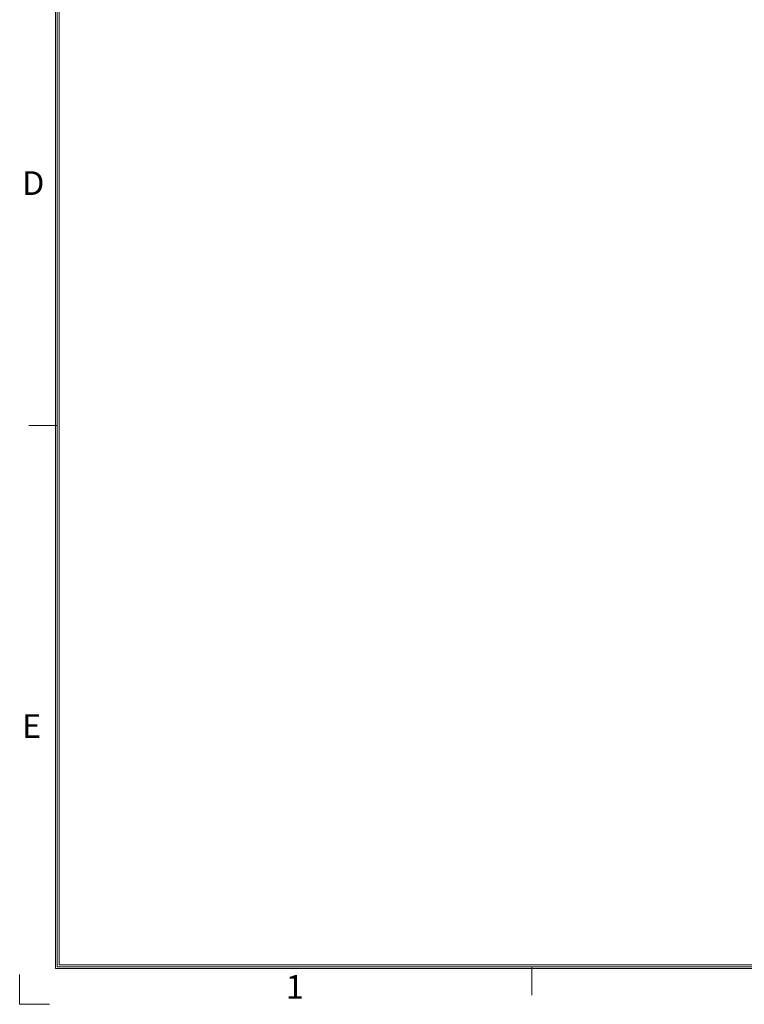
# Model space of a CAD drawing. Units: millimetres. Extents: x 0 to 427, y 0 to 299.
# Drawn here: x 0 to 86, y 0 to 117 of the extents above; entities that cross this region are included whole.
import ezdxf
from ezdxf.enums import TextEntityAlignment as Align

# ---------------------------------------------------------------- set-up
doc = ezdxf.new("R2010")
doc.units = ezdxf.units.MM
doc.header["$MEASUREMENT"] = 0
doc.layers.add('细实线层', color=7, linetype='Continuous', lineweight=18)
doc.styles.add('鸿蒙CAD', font='txt')

# ---------------------------------------------------------------- blocks, each defined once
blk = doc.blocks.new('Plastic_A3')
at = {"layer": '细实线层'}
for p, q in [((229.71, 338.7), (229.71, 629.56)), ((229.93, 338.92), (229.93, 629.33)), ((230.16, 339.15), (230.16, 629.11)), ((229.93, 403.33), (226.54, 403.33)), ((648.03, 338.92), (229.93, 338.92)), ((647.81, 339.15), (230.16, 339.15)), ((286.43, 338.92), (286.43, 335.53)), ((225.46, 334.46), (225.46, 337.99)), ((648.26, 338.7), (229.71, 338.7)), ((225.46, 334.46), (229, 334.46))]:
    blk.add_line(p, q, dxfattribs=at)
at = {"layer": '细实线层', "style": '鸿蒙CAD'}
for s, p in [('D', (225.76, 430.79)), ('E', (225.76, 366.16)), ('1', (257.15, 335.11))]:
    blk.add_text(s, height=2.82, dxfattribs=at).set_placement(p)
blk.add_attdef('V1.0', (231.67, 610.16), '', height=2.5, dxfattribs=at)
for tag, height, p in [('XXXE', 2.5, (540.24, 365.07)), ('XXXC', 2.5, (573.27, 365.07)), ('XXXA', 2, (624.03, 365.07)), ('XXXG', 2.5, (497.76, 358.07)), ('mm', 2.5, (540.24, 358.07)), ('XXXD', 2.5, (573.27, 358.07)), ('XXXB', 2.5, (624.03, 358.07)), ('XXXK', 2, (514.01, 357.04)), ('XXXM', 2.5, (501.13, 341.19))]:
    blk.add_attdef(tag, text='', height=height, dxfattribs=at).set_placement(p, align=Align.CENTER)
blk.add_attdef('XXXJ', text='', height=2.5, dxfattribs=at).set_placement((503.31, 352.09), align=Align.MIDDLE_RIGHT)

msp = doc.modelspace()

# ---------------------------------------------------------------- block references
at = {"layer": '细实线层'}
msp.add_blockref('Plastic_A3', (-225.48, -334.35), dxfattribs=at)

doc.saveas('drawing.dxf')
